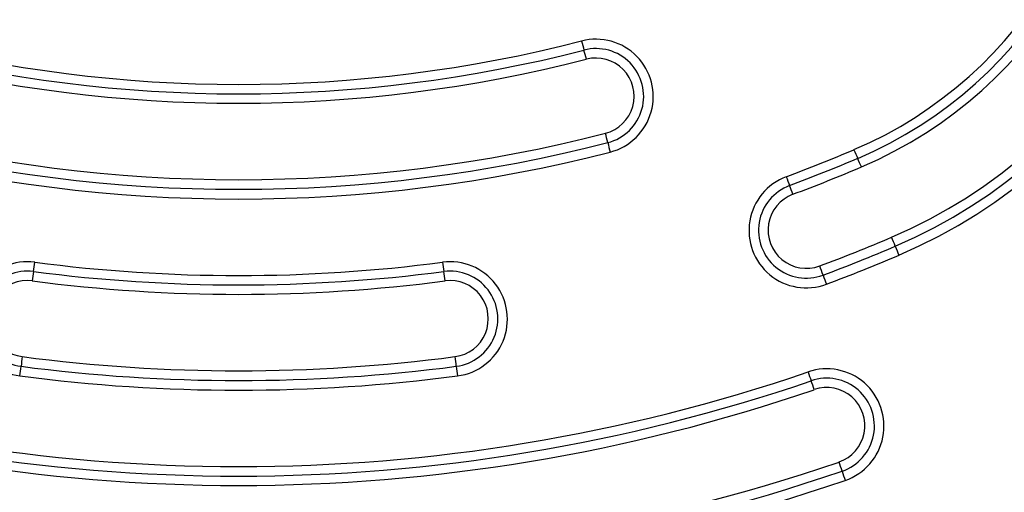
# Model space of a CAD drawing. Units: millimetres. Extents: x 18753 to 26028, y 31138 to 38385.
# Drawn here: x 22862 to 22965, y 36197 to 36246 of the extents above; entities that cross this region are included whole.
import ezdxf

# ---------------------------------------------------------------- set-up
doc = ezdxf.new("R2010")
doc.units = ezdxf.units.MM
doc.header["$LTSCALE"] = 200

msp = doc.modelspace()

# ---------------------------------------------------------------- linework, layer by layer
at = {"color": 7, "linetype": 'Continuous', "lineweight": 25}
for centre, radius, start, end in [((22931.61, 36272.89), 53.99, 293.1124, 6.88), ((22931.61, 36272.87), 54.99, 293.1126, 6.8798), ((22931.61, 36272.86), 55.99, 293.1126, 6.8798), ((22931.61, 36272.86), 43.99, 293.1126, 6.8798), ((22931.61, 36272.87), 44.99, 293.1126, 6.8798), ((22931.61, 36272.89), 45.99, 293.1126, 6.8798), ((22884.48, 36383.25), 144.02, 255.5705, 284.4295), ((22921.87, 36237.96), 6, 284.4276, 104.4399), ((22972.67, 36256.97), 53.94, 194.1652, 195.2094), ((22884.48, 36383.26), 145.02, 255.5705, 284.4295), ((22921.87, 36237.98), 5, 284.4275, 104.4401), ((22868.57, 36228.67), 53.94, 14.1652, 15.2094), ((22921.87, 36237.99), 4, 284.4282, 104.4393), ((22884.48, 36383.28), 146.02, 255.5705, 284.4295), ((22884.48, 36383.28), 154.02, 255.5705, 284.4295), ((22863.76, 36218.65), 61.1, 13.7119, 14.6654), ((22884.48, 36383.27), 155.02, 255.5705, 284.4295), ((22982.47, 36247.62), 61.1, 193.7119, 194.6654), ((22884.48, 36383.25), 156.02, 255.5705, 284.4295), ((22884.49, 36383.24), 164.01, 290.4505, 293.1158), ((22980.57, 36245.65), 34.35, 202.7007, 204.3417), ((22884.49, 36383.26), 165.01, 290.4505, 293.1158), ((22917.97, 36217.33), 34.35, 22.7007, 24.3417), ((22884.49, 36383.28), 166.01, 290.4505, 293.1158), ((22943.89, 36223.94), 6, 110.4509, 290.4615), ((22943.89, 36223.96), 5, 110.4505, 290.4618), ((22978, 36242.8), 38.55, 200.0806, 201.5424), ((22906.28, 36214.49), 38.55, 20.0806, 21.5424), ((22943.89, 36223.98), 4, 110.4514, 290.461), ((22884.49, 36383.28), 174.02, 290.4505, 293.1158), ((22917.34, 36207.82), 38.67, 21.9828, 23.4883), ((22884.49, 36383.26), 175.02, 290.4505, 293.1158), ((22989.05, 36236.77), 38.67, 201.9828, 203.4883), ((22862.36, 36214.67), 6, 82.5149, 262.5285), ((22760.85, 36233.79), 103.14, 352.1163, 352.6622), ((22884.48, 36383.25), 164.02, 262.5239, 277.4761), ((22906.61, 36214.67), 6, 277.4715, 97.4851), ((23008.12, 36233.79), 103.14, 187.3378, 187.8837), ((22884.49, 36383.25), 176.02, 290.4505, 293.1158), ((22862.36, 36214.69), 5, 82.5155, 262.5279), ((22965.17, 36205.5), 103.14, 172.1163, 172.6622), ((22884.48, 36383.27), 165.02, 262.5239, 277.4761), ((22906.61, 36214.69), 5, 277.4716, 97.485), ((22803.8, 36205.5), 103.14, 7.3378, 7.8837), ((22904.63, 36204.8), 43.49, 19.4429, 20.7817), ((22862.36, 36214.71), 4, 82.5156, 262.5278), ((22884.48, 36383.29), 166.03, 262.5239, 277.4761), ((22906.61, 36214.71), 4, 277.4722, 97.4844), ((22986.65, 36233.75), 43.49, 199.4429, 200.7817), ((22977.98, 36195.25), 117.17, 172.4009, 172.8983), ((22884.48, 36383.29), 174.03, 262.5239, 277.4761), ((22790.99, 36195.25), 117.17, 7.1017, 7.5991), ((22884.48, 36383.26), 184.03, 251.1056, 288.8944), ((22745.44, 36224.22), 117.17, 352.4009, 352.8983), ((22884.48, 36383.27), 175.03, 262.5239, 277.4761), ((23023.53, 36224.22), 117.17, 187.1017, 187.5991), ((22946.02, 36203.47), 6, 288.8943, 108.9054), ((22983.49, 36222.37), 41.57, 198.5516, 199.907), ((22884.48, 36383.27), 185.03, 251.1056, 288.8944), ((22884.48, 36383.26), 176.03, 262.5239, 277.4761), ((22946.02, 36203.49), 5, 288.8941, 108.9057), ((22905.31, 36194.06), 41.57, 18.5516, 19.907), ((22884.48, 36383.29), 186.03, 251.1056, 288.8944), ((22946.02, 36203.51), 4, 288.8949, 108.9049), ((22884.48, 36383.28), 195.03, 251.1056, 288.8944), ((22884.48, 36383.29), 194.03, 251.1056, 288.8944), ((22902.98, 36184.28), 46.95, 17.961, 19.2014), ((22992.3, 36213.24), 46.95, 197.961, 199.2014), ((22884.48, 36383.26), 196.03, 251.1056, 288.8944)]:
    msp.add_arc(centre, radius, start, end, dxfattribs=at)
for points, knots in [([(22709.86, 36318.85), (22709.41, 36317.4), (22708.01, 36312.84), (22705.98, 36305.09), (22703.77, 36295.63), (22701.97, 36286.61), (22700.58, 36278.33), (22699.56, 36270.96), (22698.88, 36264.6), (22698.39, 36258.76), (22698.18, 36253.09), (22698.27, 36247.09), (22698.69, 36240.98), (22699.44, 36234.97), (22700.52, 36229.08), (22701.91, 36223.33), (22703.61, 36217.72), (22705.61, 36212.28), (22707.89, 36207.03), (22710.41, 36202.02), (22713.18, 36197.24), (22716.18, 36192.65), (22719.45, 36188.19), (22722.98, 36183.87), (22726.77, 36179.72), (22730.81, 36175.75), (22735.09, 36171.98), (22739.59, 36168.42), (22744.28, 36165.1), (22749, 36162.14), (22753.68, 36159.52), (22758.3, 36157.19), (22763.32, 36154.87), (22768.84, 36152.47), (22775.11, 36149.95), (22782.43, 36147.22), (22790.78, 36144.36), (22799.94, 36141.56), (22809.23, 36139.04), (22818.66, 36136.8), (22828.2, 36134.86), (22837.84, 36133.22), (22847.52, 36131.89), (22857.1, 36130.9), (22864.28, 36130.37), (22868.21, 36130.16), (22869.02, 36130.12)], [0, 0, 0, 0, 0.015098, 0.04746, 0.079708, 0.111738, 0.138992, 0.163326, 0.185791, 0.202924, 0.221845, 0.242363, 0.262697, 0.282801, 0.30267, 0.322308, 0.341725, 0.360935, 0.379959, 0.39862, 0.416659, 0.434843, 0.453172, 0.471652, 0.490283, 0.509061, 0.527977, 0.547012, 0.566146, 0.585146, 0.60251, 0.619558, 0.636756, 0.657673, 0.679517, 0.704005, 0.735434, 0.767315, 0.799261, 0.831214, 0.863704, 0.89607, 0.928426, 0.960853, 0.991906, 1, 1, 1, 1]), ([(22869.02, 36130.12), (22870.96, 36130.03), (22876.2, 36129.8), (22884.74, 36129.68), (22894.63, 36129.83), (22904.49, 36130.31), (22914.3, 36131.1), (22924.05, 36132.2), (22933.75, 36133.62), (22943.37, 36135.34), (22952.92, 36137.37), (22962.38, 36139.71), (22971.75, 36142.35), (22981.02, 36145.29), (22989.59, 36148.32), (22996.98, 36151.18), (23003.57, 36153.94), (23009.37, 36156.56), (23014.82, 36159.28), (23019.59, 36161.92), (23024.27, 36164.83), (23028.9, 36168.05), (23033.44, 36171.6), (23037.82, 36175.41), (23041.97, 36179.46), (23045.88, 36183.73), (23049.55, 36188.2), (23052.94, 36192.85), (23056.06, 36197.66), (23058.88, 36202.63), (23061.41, 36207.74), (23063.61, 36212.91), (23065.48, 36218.09), (23067.03, 36223.29), (23068.31, 36228.57), (23069.33, 36233.96), (23070.07, 36239.45), (23070.54, 36245.04), (23070.74, 36250.74), (23070.67, 36256.53), (23070.33, 36261.98), (23069.81, 36267.35), (23069.12, 36273.16), (23068.13, 36280.01), (23066.76, 36287.84), (23065.01, 36296.49), (23062.84, 36305.67), (23060.85, 36313.24), (23059.51, 36317.58), (23059.12, 36318.85)], [0, 0, 0, 0, 0.017475, 0.047303, 0.07705, 0.106714, 0.136301, 0.165818, 0.195271, 0.224667, 0.254014, 0.28332, 0.312593, 0.341842, 0.37106, 0.394546, 0.413384, 0.435518, 0.452159, 0.46846, 0.484829, 0.501923, 0.519364, 0.536825, 0.554268, 0.571679, 0.589043, 0.606351, 0.623595, 0.64077, 0.657873, 0.675021, 0.691376, 0.707596, 0.723936, 0.740424, 0.757096, 0.773991, 0.791148, 0.808604, 0.826396, 0.840439, 0.857577, 0.879331, 0.902902, 0.929383, 0.958962, 0.988025, 1, 1, 1, 1])]:
    msp.add_open_spline(points, degree=3, knots=knots, dxfattribs=at)
at = {"color": 8, "linetype": 'Continuous', "lineweight": 25}
for points, knots in [([(23057.23, 36318.85), (23058.13, 36315.69), (23060.62, 36306.94), (23063.55, 36292.27), (23065.59, 36278.39), (23066.64, 36267.87), (23067.19, 36260.62), (23067.56, 36253.26), (23067.36, 36245.78), (23066.62, 36237.78), (23065.1, 36229.16), (23062.62, 36220.05), (23059.26, 36211.18), (23055.03, 36202.64), (23049.96, 36194.54), (23044.14, 36187), (23037.68, 36180.12), (23031.42, 36174.59), (23025.63, 36170.21), (23020.45, 36166.74), (23015.03, 36163.54), (23009.5, 36160.73), (23004.03, 36158.08), (22995.08, 36153.98), (22982.36, 36148.77), (22965.69, 36143.13), (22948.8, 36138.56), (22931.69, 36135.06), (22914.36, 36132.63), (22896.89, 36131.29), (22879.39, 36131.06), (22861.97, 36131.93), (22844.64, 36133.89), (22827.38, 36136.95), (22810.3, 36141.09), (22793.49, 36146.3), (22777.02, 36152.54), (22763.41, 36158.72), (22752.57, 36164.22), (22744.67, 36169.19), (22737.27, 36174.77), (22730.34, 36181.05), (22723.97, 36188.02), (22718.28, 36195.6), (22713.35, 36203.71), (22709.24, 36212.28), (22705.99, 36221.17), (22703.63, 36230.26), (22702.12, 36239.42), (22701.32, 36249.79), (22701.73, 36261.05), (22702.79, 36273.09), (22704.27, 36284.79), (22706.26, 36296.41), (22708.66, 36307.78), (22710.64, 36315.21), (22711.61, 36318.85)], [0, 0, 0, 0, 0.015806, 0.043777, 0.072006, 0.083363, 0.094706, 0.107059, 0.118846, 0.130678, 0.145733, 0.160897, 0.176066, 0.191328, 0.206719, 0.221996, 0.237083, 0.252095, 0.262106, 0.272032, 0.282109, 0.292383, 0.301867, 0.311345, 0.339782, 0.368004, 0.396013, 0.423959, 0.451989, 0.480203, 0.508245, 0.536154, 0.564076, 0.592158, 0.620443, 0.648632, 0.676825, 0.705177, 0.720541, 0.735284, 0.750083, 0.765042, 0.78025, 0.795456, 0.810629, 0.825852, 0.841111, 0.85614, 0.870988, 0.885771, 0.90615, 0.925128, 0.944047, 0.962955, 0.981886, 1, 1, 1, 1]), ([(22923.87, 36171.35), (22924.43, 36171.45), (22929.96, 36172.45), (22940.41, 36174.76), (22955.06, 36179.03), (22969.46, 36184.29), (22980.72, 36189.29), (22988.98, 36193.42), (22994.09, 36196.15), (22998.74, 36198.76), (23002.8, 36201.5), (23007.4, 36205.04), (23012.35, 36209.65), (23017.31, 36215.55), (23021.45, 36221.96), (23024.74, 36228.85), (23027.18, 36236.18), (23028.44, 36242.38), (23029.02, 36247.26), (23029.27, 36250.69), (23029.35, 36254.38), (23029.23, 36258.32), (23029.1, 36262.51), (23028.87, 36266.77), (23028.29, 36274.71), (23026.98, 36286.26), (23024.18, 36301.2), (23021.62, 36312.07), (23019.71, 36317.86), (23019.38, 36318.85)], [0, 0, 0, 0, 0.007997, 0.079589, 0.151272, 0.223762, 0.296411, 0.325547, 0.354346, 0.378411, 0.401057, 0.423549, 0.460488, 0.496576, 0.532368, 0.568164, 0.604321, 0.641385, 0.657557, 0.673779, 0.690089, 0.709816, 0.729561, 0.749396, 0.770172, 0.842205, 0.913781, 0.985216, 1, 1, 1, 1])]:
    msp.add_open_spline(points, degree=3, knots=knots, dxfattribs=at)

doc.saveas('drawing.dxf')
